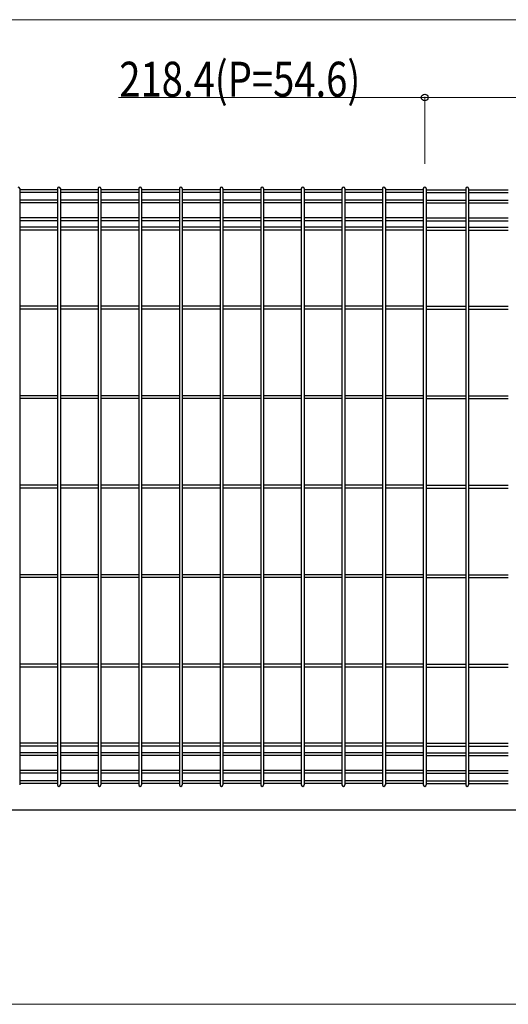
# Model space of a CAD drawing. Units: millimetres. Extents: x 250 to 8280, y 75 to 5795.
# Drawn here: x 3433 to 4061, y 2156 to 3421 of the extents above; entities that cross this region are included whole.
import ezdxf

# ---------------------------------------------------------------- set-up
doc = ezdxf.new("R2010")
doc.units = ezdxf.units.MM
doc.layers.add('YKK_A1', color=4, linetype='Continuous', lineweight=30)
doc.layers.add('YKK_D', color=6, linetype='Continuous', lineweight=13)
doc.styles.add('text-b', font='extslim2.shx', dxfattribs={"width": 0.8, "bigfont": 'extfont2.shx'})

msp = doc.modelspace()

# ---------------------------------------------------------------- linework, layer by layer
at = {"layer": 'YKK_A1'}
for p, q in [((3433, 3204.5), (3433, 2438.1)), ((3481.6, 3202.7), (3433, 3202.7)), ((3481.6, 3204.5), (3481.6, 2438.1)), ((3485.2, 3204.5), (3485.2, 2438.1)), ((3533.8, 3202.7), (3485.2, 3202.7)), ((3533.8, 3204.5), (3533.8, 2438.1)), ((3537.4, 3204.5), (3537.4, 2438.1)), ((3586, 3202.7), (3537.4, 3202.7)), ((3586, 3204.5), (3586, 2438.1)), ((3589.6, 3204.5), (3589.6, 2438.1)), ((3638.2, 3202.7), (3589.6, 3202.7)), ((3638.2, 3204.5), (3638.2, 2438.1)), ((3641.8, 3204.5), (3641.8, 2438.1)), ((3690.4, 3202.7), (3641.8, 3202.7)), ((3690.4, 3204.5), (3690.4, 2438.1)), ((3694, 3204.5), (3694, 2438.1)), ((3742.6, 3202.7), (3694, 3202.7)), ((3742.6, 3204.5), (3742.6, 2438.1)), ((3746.2, 3204.5), (3746.2, 2438.1)), ((3794.8, 3202.7), (3746.2, 3202.7)), ((3794.8, 3204.5), (3794.8, 2438.1)), ((3798.4, 3204.5), (3798.4, 2438.1)), ((3847, 3202.7), (3798.4, 3202.7)), ((3847, 3204.5), (3847, 2438.1)), ((3850.6, 3204.5), (3850.6, 2438.1)), ((3899.3, 3202.7), (3850.6, 3202.7)), ((3899.2, 3204.5), (3899.2, 2438.1)), ((3902.8, 3204.5), (3902.8, 2438.1)), ((3951.5, 3202.7), (3902.8, 3202.7)), ((3951.5, 3204.5), (3951.5, 2438.1)), ((3955.1, 3204.5), (3955.1, 2438.1)), ((3955.1, 3202.7), (4006.1, 3202.7)), ((4006.1, 3204.5), (4006.1, 2438.1)), ((4009.7, 3204.5), (4009.7, 2438.1)), ((4009.7, 3202.7), (4060.7, 3202.7)), ((3481.6, 3199.1), (3433, 3199.1)), ((3481.6, 3189.5), (3433, 3189.5)), ((3533.8, 3199.1), (3485.2, 3199.1)), ((3533.8, 3189.5), (3485.2, 3189.5)), ((3586, 3199.1), (3537.4, 3199.1)), ((3586, 3189.5), (3537.4, 3189.5)), ((3638.2, 3199.1), (3589.6, 3199.1)), ((3638.2, 3189.5), (3589.6, 3189.5)), ((3690.4, 3199.1), (3641.8, 3199.1)), ((3690.4, 3189.5), (3641.8, 3189.5)), ((3742.6, 3199.1), (3694, 3199.1)), ((3742.6, 3189.5), (3694, 3189.5)), ((3794.8, 3199.1), (3746.2, 3199.1)), ((3794.8, 3189.5), (3746.2, 3189.5)), ((3847, 3199.1), (3798.4, 3199.1)), ((3847, 3189.5), (3798.4, 3189.5)), ((3899.3, 3199.1), (3850.6, 3199.1)), ((3899.3, 3189.5), (3850.6, 3189.5)), ((3951.5, 3199.1), (3902.8, 3199.1)), ((3951.5, 3189.5), (3902.8, 3189.5)), ((3955.1, 3199.1), (4006.1, 3199.1)), ((3955.1, 3189.5), (4006.1, 3189.5)), ((4009.7, 3199.1), (4060.7, 3199.1)), ((4009.7, 3189.5), (4060.7, 3189.5)), ((3481.6, 3185.9), (3433, 3185.9)), ((3533.8, 3185.9), (3485.2, 3185.9)), ((3586, 3185.9), (3537.4, 3185.9)), ((3638.2, 3185.9), (3589.6, 3185.9)), ((3690.4, 3185.9), (3641.8, 3185.9)), ((3742.6, 3185.9), (3694, 3185.9)), ((3794.8, 3185.9), (3746.2, 3185.9)), ((3847, 3185.9), (3798.4, 3185.9)), ((3899.3, 3185.9), (3850.6, 3185.9)), ((3951.5, 3185.9), (3902.8, 3185.9)), ((3955.1, 3185.9), (4006.1, 3185.9)), ((4009.7, 3185.9), (4060.7, 3185.9)), ((3481.6, 3166.7), (3433, 3166.7)), ((3481.6, 3163.1), (3433, 3163.1)), ((3533.8, 3166.7), (3485.2, 3166.7)), ((3533.8, 3163.1), (3485.2, 3163.1)), ((3586, 3166.7), (3537.4, 3166.7)), ((3586, 3163.1), (3537.4, 3163.1)), ((3638.2, 3166.7), (3589.6, 3166.7)), ((3638.2, 3163.1), (3589.6, 3163.1)), ((3690.4, 3166.7), (3641.8, 3166.7)), ((3690.4, 3163.1), (3641.8, 3163.1)), ((3742.6, 3166.7), (3694, 3166.7)), ((3742.6, 3163.1), (3694, 3163.1)), ((3794.8, 3166.7), (3746.2, 3166.7)), ((3794.8, 3163.1), (3746.2, 3163.1)), ((3847, 3166.7), (3798.4, 3166.7)), ((3847, 3163.1), (3798.4, 3163.1)), ((3899.3, 3166.7), (3850.6, 3166.7)), ((3899.3, 3163.1), (3850.6, 3163.1)), ((3951.5, 3166.7), (3902.8, 3166.7)), ((3951.5, 3163.1), (3902.8, 3163.1)), ((3955.1, 3166.7), (4006.1, 3166.7)), ((3955.1, 3163.1), (4006.1, 3163.1)), ((4009.7, 3166.7), (4060.7, 3166.7)), ((4009.7, 3163.1), (4060.7, 3163.1)), ((3481.6, 3154.6), (3433, 3154.6)), ((3481.6, 3151), (3433, 3151)), ((3533.8, 3154.6), (3485.2, 3154.6)), ((3533.8, 3151), (3485.2, 3151)), ((3586, 3154.6), (3537.4, 3154.6)), ((3586, 3151), (3537.4, 3151)), ((3638.2, 3154.6), (3589.6, 3154.6)), ((3638.2, 3151), (3589.6, 3151)), ((3690.4, 3154.6), (3641.8, 3154.6)), ((3690.4, 3151), (3641.8, 3151)), ((3742.6, 3154.6), (3694, 3154.6)), ((3742.6, 3151), (3694, 3151)), ((3794.8, 3154.6), (3746.2, 3154.6)), ((3794.8, 3151), (3746.2, 3151)), ((3847, 3154.6), (3798.4, 3154.6)), ((3847, 3151), (3798.4, 3151)), ((3899.3, 3154.6), (3850.6, 3154.6)), ((3899.3, 3151), (3850.6, 3151)), ((3951.5, 3154.6), (3902.8, 3154.6)), ((3951.5, 3151), (3902.8, 3151)), ((3955.1, 3154.6), (4006.1, 3154.6)), ((3955.1, 3151), (4006.1, 3151)), ((4009.7, 3154.6), (4060.7, 3154.6)), ((4009.7, 3151), (4060.7, 3151)), ((3481.6, 3053.1), (3433, 3053.1)), ((3481.6, 3049.5), (3433, 3049.5)), ((3533.8, 3053.1), (3485.2, 3053.1)), ((3533.8, 3049.5), (3485.2, 3049.5)), ((3586, 3053.1), (3537.4, 3053.1)), ((3586, 3049.5), (3537.4, 3049.5)), ((3638.2, 3053.1), (3589.6, 3053.1)), ((3638.2, 3049.5), (3589.6, 3049.5)), ((3690.4, 3053.1), (3641.8, 3053.1)), ((3690.4, 3049.5), (3641.8, 3049.5)), ((3742.6, 3053.1), (3694, 3053.1)), ((3742.6, 3049.5), (3694, 3049.5)), ((3794.8, 3053.1), (3746.2, 3053.1)), ((3794.8, 3049.5), (3746.2, 3049.5)), ((3847, 3053.1), (3798.4, 3053.1)), ((3847, 3049.5), (3798.4, 3049.5)), ((3899.3, 3053.1), (3850.6, 3053.1)), ((3899.3, 3049.5), (3850.6, 3049.5)), ((3951.5, 3053.1), (3902.8, 3053.1)), ((3951.5, 3049.5), (3902.8, 3049.5)), ((3955.1, 3053.1), (4006.1, 3053.1)), ((3955.1, 3049.5), (4006.1, 3049.5)), ((4009.7, 3053.1), (4060.7, 3053.1)), ((4009.7, 3049.5), (4060.7, 3049.5)), ((3481.6, 2938.1), (3433, 2938.1)), ((3533.8, 2938.1), (3485.2, 2938.1)), ((3586, 2938.1), (3537.4, 2938.1)), ((3638.2, 2938.1), (3589.6, 2938.1)), ((3690.4, 2938.1), (3641.8, 2938.1)), ((3742.6, 2938.1), (3694, 2938.1)), ((3794.8, 2938.1), (3746.2, 2938.1)), ((3847, 2938.1), (3798.4, 2938.1)), ((3899.3, 2938.1), (3850.6, 2938.1)), ((3951.5, 2938.1), (3902.8, 2938.1)), ((3955.1, 2938.1), (4006.1, 2938.1)), ((4009.7, 2938.1), (4060.7, 2938.1)), ((3481.6, 2934.5), (3433, 2934.5)), ((3533.8, 2934.5), (3485.2, 2934.5)), ((3586, 2934.5), (3537.4, 2934.5)), ((3638.2, 2934.5), (3589.6, 2934.5)), ((3690.4, 2934.5), (3641.8, 2934.5)), ((3742.6, 2934.5), (3694, 2934.5)), ((3794.8, 2934.5), (3746.2, 2934.5)), ((3847, 2934.5), (3798.4, 2934.5)), ((3899.3, 2934.5), (3850.6, 2934.5)), ((3951.5, 2934.5), (3902.8, 2934.5)), ((3955.1, 2934.5), (4006.1, 2934.5)), ((4009.7, 2934.5), (4060.7, 2934.5)), ((3481.6, 2823.1), (3433, 2823.1)), ((3533.8, 2823.1), (3485.2, 2823.1)), ((3586, 2823.1), (3537.4, 2823.1)), ((3638.2, 2823.1), (3589.6, 2823.1)), ((3690.4, 2823.1), (3641.8, 2823.1)), ((3742.6, 2823.1), (3694, 2823.1)), ((3794.8, 2823.1), (3746.2, 2823.1)), ((3847, 2823.1), (3798.4, 2823.1)), ((3899.3, 2823.1), (3850.6, 2823.1)), ((3951.5, 2823.1), (3902.8, 2823.1)), ((3955.1, 2823.1), (4006.1, 2823.1)), ((4009.7, 2823.1), (4060.7, 2823.1)), ((3481.6, 2819.5), (3433, 2819.5)), ((3533.8, 2819.5), (3485.2, 2819.5)), ((3586, 2819.5), (3537.4, 2819.5)), ((3638.2, 2819.5), (3589.6, 2819.5)), ((3690.4, 2819.5), (3641.8, 2819.5)), ((3742.6, 2819.5), (3694, 2819.5)), ((3794.8, 2819.5), (3746.2, 2819.5)), ((3847, 2819.5), (3798.4, 2819.5)), ((3899.3, 2819.5), (3850.6, 2819.5)), ((3951.5, 2819.5), (3902.8, 2819.5)), ((3955.1, 2819.5), (4006.1, 2819.5)), ((4009.7, 2819.5), (4060.7, 2819.5)), ((3481.6, 2708.1), (3433, 2708.1)), ((3533.8, 2708.1), (3485.2, 2708.1)), ((3586, 2708.1), (3537.4, 2708.1)), ((3638.2, 2708.1), (3589.6, 2708.1)), ((3690.4, 2708.1), (3641.8, 2708.1)), ((3742.6, 2708.1), (3694, 2708.1)), ((3794.8, 2708.1), (3746.2, 2708.1)), ((3847, 2708.1), (3798.4, 2708.1)), ((3899.3, 2708.1), (3850.6, 2708.1)), ((3951.5, 2708.1), (3902.8, 2708.1)), ((3955.1, 2708.1), (4006.1, 2708.1)), ((4009.7, 2708.1), (4060.7, 2708.1)), ((3481.6, 2704.5), (3433, 2704.5)), ((3533.8, 2704.5), (3485.2, 2704.5)), ((3586, 2704.5), (3537.4, 2704.5)), ((3638.2, 2704.5), (3589.6, 2704.5)), ((3690.4, 2704.5), (3641.8, 2704.5)), ((3742.6, 2704.5), (3694, 2704.5)), ((3794.8, 2704.5), (3746.2, 2704.5)), ((3847, 2704.5), (3798.4, 2704.5)), ((3899.3, 2704.5), (3850.6, 2704.5)), ((3951.5, 2704.5), (3902.8, 2704.5)), ((3955.1, 2704.5), (4006.1, 2704.5)), ((4009.7, 2704.5), (4060.7, 2704.5)), ((3481.6, 2593.1), (3433, 2593.1)), ((3481.6, 2589.5), (3433, 2589.5)), ((3533.8, 2593.1), (3485.2, 2593.1)), ((3533.8, 2589.5), (3485.2, 2589.5)), ((3586, 2593.1), (3537.4, 2593.1)), ((3586, 2589.5), (3537.4, 2589.5)), ((3638.2, 2593.1), (3589.6, 2593.1)), ((3638.2, 2589.5), (3589.6, 2589.5)), ((3690.4, 2593.1), (3641.8, 2593.1)), ((3690.4, 2589.5), (3641.8, 2589.5)), ((3742.6, 2593.1), (3694, 2593.1)), ((3742.6, 2589.5), (3694, 2589.5)), ((3794.8, 2593.1), (3746.2, 2593.1)), ((3794.8, 2589.5), (3746.2, 2589.5)), ((3847, 2593.1), (3798.4, 2593.1)), ((3847, 2589.5), (3798.4, 2589.5)), ((3899.3, 2593.1), (3850.6, 2593.1)), ((3899.3, 2589.5), (3850.6, 2589.5)), ((3951.5, 2593.1), (3902.8, 2593.1)), ((3951.5, 2589.5), (3902.8, 2589.5)), ((3955.1, 2593.1), (4006.1, 2593.1)), ((3955.1, 2589.5), (4006.1, 2589.5)), ((4009.7, 2593.1), (4060.7, 2593.1)), ((4009.7, 2589.5), (4060.7, 2589.5)), ((3481.6, 2491.7), (3433, 2491.7)), ((3481.6, 2488.1), (3433, 2488.1)), ((3481.6, 2479.5), (3433, 2479.5)), ((3533.8, 2491.7), (3485.2, 2491.7)), ((3533.8, 2488.1), (3485.2, 2488.1)), ((3533.8, 2479.5), (3485.2, 2479.5)), ((3586, 2491.7), (3537.4, 2491.7)), ((3586, 2488.1), (3537.4, 2488.1)), ((3586, 2479.5), (3537.4, 2479.5)), ((3638.2, 2491.7), (3589.6, 2491.7)), ((3638.2, 2488.1), (3589.6, 2488.1)), ((3638.2, 2479.5), (3589.6, 2479.5)), ((3690.4, 2491.7), (3641.8, 2491.7)), ((3690.4, 2488.1), (3641.8, 2488.1)), ((3690.4, 2479.5), (3641.8, 2479.5)), ((3742.6, 2491.7), (3694, 2491.7)), ((3742.6, 2488.1), (3694, 2488.1)), ((3742.6, 2479.5), (3694, 2479.5)), ((3794.8, 2491.7), (3746.2, 2491.7)), ((3794.8, 2488.1), (3746.2, 2488.1)), ((3794.8, 2479.5), (3746.2, 2479.5)), ((3847, 2491.7), (3798.4, 2491.7)), ((3847, 2488.1), (3798.4, 2488.1)), ((3847, 2479.5), (3798.4, 2479.5)), ((3899.3, 2491.7), (3850.6, 2491.7)), ((3899.3, 2488.1), (3850.6, 2488.1)), ((3899.3, 2479.5), (3850.6, 2479.5)), ((3951.5, 2491.7), (3902.8, 2491.7)), ((3951.5, 2488.1), (3902.8, 2488.1)), ((3951.5, 2479.5), (3902.8, 2479.5)), ((3955.1, 2491.7), (4006.1, 2491.7)), ((3955.1, 2488.1), (4006.1, 2488.1)), ((3955.1, 2479.5), (4006.1, 2479.5)), ((4009.7, 2491.7), (4060.7, 2491.7)), ((4009.7, 2488.1), (4060.7, 2488.1)), ((4009.7, 2479.5), (4060.7, 2479.5)), ((3481.6, 2475.9), (3433, 2475.9)), ((3533.8, 2475.9), (3485.2, 2475.9)), ((3586, 2475.9), (3537.4, 2475.9)), ((3638.2, 2475.9), (3589.6, 2475.9)), ((3690.4, 2475.9), (3641.8, 2475.9)), ((3742.6, 2475.9), (3694, 2475.9)), ((3794.8, 2475.9), (3746.2, 2475.9)), ((3847, 2475.9), (3798.4, 2475.9)), ((3899.3, 2475.9), (3850.6, 2475.9)), ((3951.5, 2475.9), (3902.8, 2475.9)), ((3955.1, 2475.9), (4006.1, 2475.9)), ((4009.7, 2475.9), (4060.7, 2475.9)), ((3481.6, 2456.7), (3433, 2456.7)), ((3533.8, 2456.7), (3485.2, 2456.7)), ((3586, 2456.7), (3537.4, 2456.7)), ((3638.2, 2456.7), (3589.6, 2456.7)), ((3690.4, 2456.7), (3641.8, 2456.7)), ((3742.6, 2456.7), (3694, 2456.7)), ((3794.8, 2456.7), (3746.2, 2456.7)), ((3847, 2456.7), (3798.4, 2456.7)), ((3899.3, 2456.7), (3850.6, 2456.7)), ((3951.5, 2456.7), (3902.8, 2456.7)), ((3955.1, 2456.7), (4006.1, 2456.7)), ((4009.7, 2456.7), (4060.7, 2456.7)), ((3481.6, 2453.1), (3433, 2453.1)), ((3481.6, 2443.5), (3433, 2443.5)), ((3533.8, 2453.1), (3485.2, 2453.1)), ((3533.8, 2443.5), (3485.2, 2443.5)), ((3586, 2453.1), (3537.4, 2453.1)), ((3586, 2443.5), (3537.4, 2443.5)), ((3638.2, 2453.1), (3589.6, 2453.1)), ((3638.2, 2443.5), (3589.6, 2443.5)), ((3690.4, 2453.1), (3641.8, 2453.1)), ((3690.4, 2443.5), (3641.8, 2443.5)), ((3742.6, 2453.1), (3694, 2453.1)), ((3742.6, 2443.5), (3694, 2443.5)), ((3794.8, 2453.1), (3746.2, 2453.1)), ((3794.8, 2443.5), (3746.2, 2443.5)), ((3847, 2453.1), (3798.4, 2453.1)), ((3847, 2443.5), (3798.4, 2443.5)), ((3899.3, 2453.1), (3850.6, 2453.1)), ((3899.3, 2443.5), (3850.6, 2443.5)), ((3951.5, 2453.1), (3902.8, 2453.1)), ((3951.5, 2443.5), (3902.8, 2443.5)), ((3955.1, 2453.1), (4006.1, 2453.1)), ((3955.1, 2443.5), (4006.1, 2443.5)), ((4009.7, 2453.1), (4060.7, 2453.1)), ((4009.7, 2443.5), (4060.7, 2443.5)), ((3481.6, 2439.9), (3433, 2439.9)), ((3533.8, 2439.9), (3485.2, 2439.9)), ((3586, 2439.9), (3537.4, 2439.9)), ((3638.2, 2439.9), (3589.6, 2439.9)), ((3690.4, 2439.9), (3641.8, 2439.9)), ((3742.6, 2439.9), (3694, 2439.9)), ((3794.8, 2439.9), (3746.2, 2439.9)), ((3847, 2439.9), (3798.4, 2439.9)), ((3899.3, 2439.9), (3850.6, 2439.9)), ((3951.5, 2439.9), (3902.8, 2439.9)), ((3955.1, 2439.9), (4006.1, 2439.9)), ((4009.7, 2439.9), (4060.7, 2439.9)), ((2241.4, 2406.3), (4203.3, 2406.3))]:
    msp.add_line(p, q, dxfattribs=at)
for centre, start, end in [((3431.2, 3204.5), 360, 90), ((3483.4, 3204.5), 90, 180), ((3483.4, 3204.5), 360, 90), ((3535.6, 3204.5), 90, 180), ((3535.6, 3204.5), 360, 90), ((3587.8, 3204.5), 90, 180), ((3587.8, 3204.5), 360, 90), ((3640, 3204.5), 90, 180), ((3640, 3204.5), 360, 90), ((3692.2, 3204.5), 90, 180), ((3692.2, 3204.5), 360, 90), ((3744.4, 3204.5), 90, 180), ((3744.4, 3204.5), 360, 90), ((3796.6, 3204.5), 90, 180), ((3796.6, 3204.5), 360, 90), ((3848.8, 3204.5), 90, 180), ((3848.8, 3204.5), 360, 90), ((3901, 3204.5), 90, 180), ((3901, 3204.5), 360, 90), ((3953.3, 3204.5), 90, 180), ((3953.3, 3204.5), 360, 90), ((4007.9, 3204.5), 90, 180), ((4007.9, 3204.5), 360, 90), ((3483.4, 2438.1), 180, 270), ((3483.4, 2438.1), 270, 360), ((3535.6, 2438.1), 180, 270), ((3535.6, 2438.1), 270, 360), ((3587.8, 2438.1), 180, 270), ((3587.8, 2438.1), 270, 360), ((3640, 2438.1), 180, 270), ((3640, 2438.1), 270, 360), ((3692.2, 2438.1), 180, 270), ((3692.2, 2438.1), 270, 360), ((3744.4, 2438.1), 180, 270), ((3744.4, 2438.1), 270, 360), ((3796.6, 2438.1), 180, 270), ((3796.6, 2438.1), 270, 360), ((3848.8, 2438.1), 180, 270), ((3848.8, 2438.1), 270, 360), ((3901, 2438.1), 180, 270), ((3901, 2438.1), 270, 360), ((3953.3, 2438.1), 180, 270), ((3953.3, 2438.1), 270, 360), ((4007.9, 2438.1), 180, 270), ((4007.9, 2438.1), 270, 360)]:
    msp.add_arc(centre, 1.8, start, end, dxfattribs=at)
at = {"layer": 'YKK_D'}
for p, q in [((2267.9, 3421.3), (4176.8, 3421.3)), ((3953.3, 3321.3), (3559.9, 3321.3)), ((3953.3, 3236.3), (3953.3, 3322.3)), ((4171.8, 3321.3), (3953.3, 3321.3)), ((4222.3, 2156.3), (2222.3, 2156.3))]:
    msp.add_line(p, q, dxfattribs=at)
at = {"layer": 'YKK_D', "linetype": 'ByBlock', "lineweight": -2}
msp.add_circle((3953.3, 3321.3), 4.25, dxfattribs=at)

# ---------------------------------------------------------------- texts
at = {"layer": 'YKK_D', "style": 'text-b', "width": 0.8}
msp.add_text('218.4(P=54.6)', height=45, dxfattribs=at).set_placement((3560.9, 3322.3))

doc.saveas('drawing.dxf')
